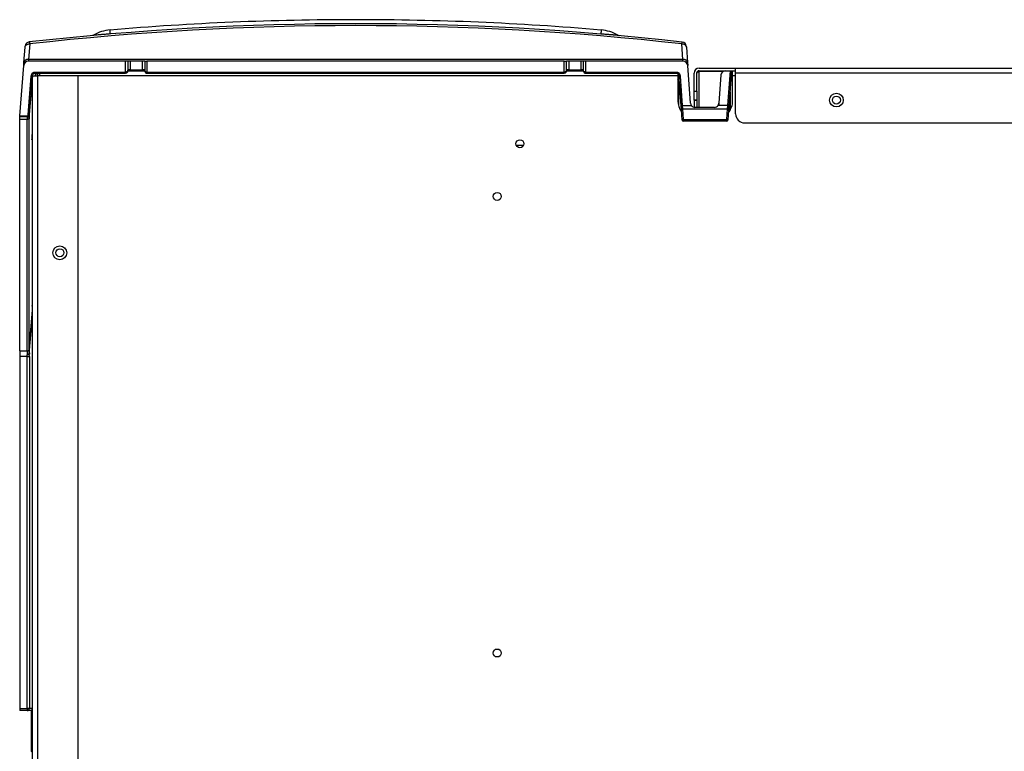
# Model space of a CAD drawing. Extents: x -35 to 103, y -18 to 50.
# Drawn here: x 61 to 75, y -2 to 8 of the extents above; entities that cross this region are included whole.
import ezdxf

# ---------------------------------------------------------------- set-up
doc = ezdxf.new("R2010")
doc.units = 0
doc.header["$MEASUREMENT"] = 0
for name, color, linetype in [('BOARD__BACK_', 7, 'CONTINUOUS'), ('DEFAULT', 7, 'CONTINUOUS'), ('JKD6981', 7, 'CONTINUOUS'), ('JKD6987', 7, 'CONTINUOUS'), ('JKD6992', 7, 'CONTINUOUS'), ('JKD6997', 7, 'CONTINUOUS'), ('MSC2210', 7, 'CONTINUOUS')]:
    doc.layers.add(name, color=color, linetype=linetype)

# ---------------------------------------------------------------- blocks, each defined once
blk = doc.blocks.new('SE3')
at = {"layer": 'BOARD__BACK_', "color": 7, "linetype": 'CONTINUOUS'}
blk.add_line((67.826, 6.329), (67.93, 6.329), dxfattribs=at)
at = {"layer": 'JKD6981', "color": 7, "linetype": 'CONTINUOUS'}
for p, q in [((61.209, 7.275), (61.277, 7.275)), ((61.275, 7.306), (61.277, 7.306)), ((61.277, 7.307), (61.313, 7.307)), ((61.277, 7.275), (61.277, 7.306)), ((61.277, 7.306), (61.313, 7.306)), ((61.834, 7.275), (61.277, 7.275)), ((61.277, 7.275), (61.277, -4.396)), ((61.834, -4.396), (61.834, 7.275)), ((61.209, -4.396), (61.209, 7.27))]:
    blk.add_line(p, q, dxfattribs=at)
blk.add_circle((61.584, 4.854), 0.094, dxfattribs=at)
blk.add_arc((61.277, 7.275), 0.032, 90, 180, dxfattribs=at)
blk.add_rational_spline([(61.277, 7.306), (61.245, 7.306), (61.245, 7.275)], [1, 0.707106781187, 1], degree=2, dxfattribs=at)
at = {"layer": 'JKD6987', "color": 7, "linetype": 'CONTINUOUS'}
for p, q in [((61.313, 7.276), (61.313, 7.311)), ((61.313, 7.275), (61.313, 7.276)), ((70.038, 7.276), (61.313, 7.276)), ((62.515, 7.344), (62.746, 7.344)), ((68.515, 7.344), (68.746, 7.344)), ((70.038, 7.305), (70.038, 7.276)), ((70.038, 7.276), (70.038, 6.933)), ((70.788, 7.276), (70.788, 7.344)), ((70.829, 7.276), (70.788, 7.276)), ((70.788, 6.933), (70.788, 7.276))]:
    blk.add_line(p, q, dxfattribs=at)
for centre in [(72.207, 6.943), (67.878, 6.346), (67.567, 5.626), (61.585, 4.855), (67.567, -0.619)]:
    blk.add_circle(centre, 0.0545, dxfattribs=at)
for centre, start, end in [((70.288, 6.933), 180, 216.9228), ((70.538, 6.933), 319.9258, 360)]:
    blk.add_arc(centre, 0.25, start, end, dxfattribs=at)
at = {"layer": 'JKD6992', "color": 7, "linetype": 'CONTINUOUS'}
for p, q in [((70.261, 7.067), (70.261, 7.312)), ((70.297, 7.067), (70.297, 7.312)), ((70.329, 7.38), (70.829, 7.38)), ((70.329, 7.334), (70.329, 7.344)), ((70.329, 7.344), (70.688, 7.344)), ((70.656, 7.334), (70.329, 7.334)), ((70.329, 6.844), (70.329, 7.334)), ((70.757, 7.344), (70.829, 7.344)), ((70.788, 7.334), (70.771, 7.334)), ((70.829, 7.38), (102.14, 7.38)), ((70.829, 7.312), (70.829, 7.38)), ((102.172, 7.312), (70.829, 7.312)), ((70.829, 6.755), (70.829, 7.312)), ((70.261, 7.067), (70.297, 7.067)), ((70.261, 6.942), (70.261, 7.067)), ((70.297, 7.067), (70.297, 6.942)), ((70.261, 6.942), (70.261, 6.941)), ((70.297, 6.942), (70.261, 6.942)), ((70.261, 6.941), (70.297, 6.941)), ((70.261, 6.941), (70.261, 6.845)), ((70.297, 6.942), (70.297, 6.941)), ((70.297, 6.941), (70.297, 6.844)), ((70.954, 6.63), (102.172, 6.63))]:
    blk.add_line(p, q, dxfattribs=at)
blk.add_circle((72.207, 6.943), 0.094, dxfattribs=at)
for centre, radius, start, end in [((70.329, 7.312), 0.068, 90, 180), ((70.329, 7.312), 0.032, 90, 180), ((70.954, 6.755), 0.125, 180, 270)]:
    blk.add_arc(centre, radius, start, end, dxfattribs=at)
blk.add_open_spline([(70.297, 7.311), (70.297, 7.312), (70.297, 7.315), (70.299, 7.318), (70.3, 7.321), (70.302, 7.324), (70.305, 7.326), (70.308, 7.328), (70.311, 7.33), (70.315, 7.332), (70.319, 7.333), (70.323, 7.334), (70.327, 7.334), (70.329, 7.334)], degree=3, knots=[0, 0, 0, 0, 0.125, 0.25, 0.25, 0.375, 0.5, 0.5, 0.625, 0.75, 0.75, 0.875, 1, 1, 1, 1], dxfattribs=at)
at = {"layer": 'JKD6997', "color": 7, "linetype": 'CONTINUOUS'}
for p, q in [((61.193, -1.4), (61.193, -1.894)), ((61.209, -1.4), (61.193, -1.4)), ((61.193, -1.894), (61.193, -1.963)), ((61.193, -1.894), (61.209, -1.894)), ((61.193, -1.963), (61.209, -1.98)), ((61.209, -1.963), (61.193, -1.963))]:
    blk.add_line(p, q, dxfattribs=at)
at = {"layer": 'MSC2210', "color": 7, "linetype": 'CONTINUOUS'}
for p, q in [((62.045, 7.833), (62.033, 7.828)), ((62.275, 7.852), (62.271, 7.902)), ((62.275, 7.852), (62.275, 7.847)), ((68.985, 7.847), (68.986, 7.852)), ((69.228, 7.828), (69.216, 7.833)), ((69.228, 7.828), (69.24, 7.825)), ((61.11, 7.668), (61.111, 7.682)), ((61.172, 7.712), (61.155, 7.5)), ((70.108, 7.5), (70.093, 7.711)), ((70.154, 7.681), (70.155, 7.668)), ((61.094, 7.457), (61.11, 7.668)), ((70.155, 7.668), (70.17, 7.457)), ((61.037, 6.729), (61.09, 7.416)), ((61.09, 7.416), (61.094, 7.457)), ((61.155, 7.5), (61.152, 7.474)), ((62.484, 7.474), (61.152, 7.474)), ((70.108, 7.5), (61.155, 7.5)), ((62.484, 7.326), (62.484, 7.474)), ((62.514, 7.474), (62.484, 7.474)), ((62.546, 7.474), (62.514, 7.474)), ((62.514, 7.474), (62.514, 7.337)), ((62.715, 7.474), (62.546, 7.474)), ((62.546, 7.474), (62.546, 7.359)), ((62.747, 7.474), (62.715, 7.474)), ((62.715, 7.359), (62.715, 7.474)), ((62.747, 7.474), (62.747, 7.337)), ((62.747, 7.474), (62.776, 7.474)), ((68.484, 7.474), (62.776, 7.474)), ((62.776, 7.474), (62.776, 7.326)), ((68.484, 7.326), (68.484, 7.474)), ((68.484, 7.474), (68.514, 7.474)), ((68.546, 7.474), (68.514, 7.474)), ((68.514, 7.337), (68.514, 7.474)), ((68.715, 7.474), (68.546, 7.474)), ((68.546, 7.474), (68.546, 7.359)), ((68.747, 7.474), (68.715, 7.474)), ((68.715, 7.359), (68.715, 7.474)), ((68.776, 7.474), (68.747, 7.474)), ((68.747, 7.337), (68.747, 7.474)), ((68.776, 7.474), (68.776, 7.326)), ((70.111, 7.474), (68.776, 7.474)), ((70.111, 7.474), (70.108, 7.5)), ((70.17, 7.457), (70.173, 7.416)), ((70.212, 6.899), (70.173, 7.416)), ((61.241, 7.326), (62.484, 7.326)), ((61.241, 7.315), (61.241, 7.326)), ((61.241, 7.311), (61.241, 7.315)), ((61.241, 7.311), (62.484, 7.311)), ((62.484, 7.326), (62.484, 7.311)), ((62.515, 7.349), (62.514, 7.337)), ((62.514, 7.335), (62.516, 7.349)), ((62.531, 7.344), (62.515, 7.344)), ((62.546, 7.359), (62.518, 7.359)), ((62.546, 7.359), (62.715, 7.359)), ((62.743, 7.359), (62.715, 7.359)), ((62.746, 7.344), (62.73, 7.344)), ((62.747, 7.337), (62.745, 7.349)), ((62.745, 7.349), (62.747, 7.335)), ((62.776, 7.326), (68.484, 7.326)), ((62.776, 7.311), (62.776, 7.326)), ((62.776, 7.311), (68.484, 7.311)), ((68.484, 7.326), (68.484, 7.311)), ((68.515, 7.349), (68.514, 7.337)), ((68.514, 7.335), (68.516, 7.349)), ((68.531, 7.344), (68.515, 7.344)), ((68.546, 7.359), (68.518, 7.359)), ((68.546, 7.359), (68.715, 7.359)), ((68.743, 7.359), (68.715, 7.359)), ((68.746, 7.344), (68.73, 7.344)), ((68.747, 7.337), (68.745, 7.349)), ((68.745, 7.349), (68.747, 7.335)), ((68.776, 7.326), (70.022, 7.326)), ((68.776, 7.311), (70.022, 7.311)), ((70.022, 7.326), (70.022, 7.312)), ((70.022, 7.312), (70.022, 7.311)), ((70.055, 7.232), (70.05, 7.297)), ((70.628, 7.288), (70.599, 6.899)), ((70.688, 7.344), (70.757, 7.344)), ((70.722, 6.868), (70.757, 7.344)), ((70.772, 7.344), (70.737, 6.867)), ((70.757, 7.344), (70.772, 7.344)), ((61.153, 6.742), (61.194, 7.272)), ((61.167, 6.698), (61.204, 7.167)), ((61.168, 6.741), (61.209, 7.271)), ((61.194, 7.272), (61.209, 7.271)), ((61.204, 7.19), (61.204, 7.167)), ((61.209, 7.269), (61.206, 7.232)), ((70.038, 7.22), (70.04, 7.22)), ((70.042, 7.199), (70.038, 7.199)), ((70.038, 7.176), (70.042, 7.176)), ((70.038, 7.171), (70.042, 7.171)), ((70.042, 7.202), (70.042, 7.199)), ((70.042, 7.176), (70.042, 7.199)), ((70.05, 6.871), (70.05, 7.163)), ((70.054, 7.271), (70.069, 7.272)), ((70.084, 6.867), (70.054, 7.271)), ((70.055, 7.176), (70.056, 7.164)), ((70.057, 7.196), (70.087, 6.791)), ((70.057, 7.189), (70.057, 7.196)), ((70.057, 7.167), (70.057, 7.189)), ((70.069, 7.272), (70.099, 6.868)), ((70.754, 7.057), (70.735, 6.803)), ((70.754, 7.057), (70.754, 6.805)), ((70.738, 6.889), (70.738, 6.887)), ((61.168, 6.741), (61.153, 6.742)), ((70.099, 6.868), (70.084, 6.867)), ((70.088, 6.814), (70.084, 6.867)), ((70.086, 6.84), (70.087, 6.802)), ((70.098, 6.667), (70.088, 6.814)), ((70.099, 6.868), (70.223, 6.868)), ((70.099, 6.868), (70.102, 6.826)), ((70.102, 6.826), (70.718, 6.826)), ((70.102, 6.826), (70.113, 6.679)), ((70.54, 6.844), (70.271, 6.844)), ((70.722, 6.868), (70.588, 6.868)), ((70.707, 6.679), (70.718, 6.826)), ((70.718, 6.826), (70.722, 6.868)), ((70.737, 6.867), (70.722, 6.868)), ((70.733, 6.814), (70.722, 6.667)), ((70.733, 6.814), (70.737, 6.867)), ((70.736, 6.849), (70.735, 6.803)), ((70.735, 6.803), (70.735, 6.778)), ((70.736, 6.856), (70.736, 6.849)), ((61.035, 6.714), (61.037, 6.729)), ((61.138, 6.714), (61.035, 6.714)), ((61.035, 3.512), (61.035, 6.679)), ((61.137, 6.679), (61.035, 6.679)), ((61.037, 6.729), (61.138, 6.729)), ((61.137, 3.512), (61.137, 6.679)), ((61.138, 6.729), (61.138, 6.714)), ((61.158, 6.719), (61.164, 6.727)), ((61.165, 6.726), (61.165, 6.729)), ((61.167, 3.531), (61.167, 6.698)), ((70.113, 6.679), (70.707, 6.679)), ((70.113, 6.654), (70.113, 6.679)), ((70.707, 6.654), (70.113, 6.654)), ((70.707, 6.679), (70.707, 6.654)), ((61.201, 6.431), (61.201, 6.409)), ((61.167, 3.531), (61.209, 4.072)), ((61.204, 4.159), (61.204, 4.136)), ((61.167, 3.466), (61.209, 4.002)), ((61.035, 3.512), (61.035, 3.436)), ((61.035, 3.512), (61.137, 3.512)), ((61.138, 3.436), (61.035, 3.436)), ((61.035, 3.436), (61.035, -1.376)), ((61.138, 3.436), (61.137, 3.46)), ((61.138, -1.376), (61.138, 3.436)), ((61.138, 3.436), (61.168, 3.436)), ((61.168, 3.436), (61.167, 3.466)), ((61.168, 3.436), (61.168, -1.376)), ((61.035, -1.376), (61.138, -1.376)), ((61.138, -1.406), (61.037, -1.406)), ((61.168, -1.376), (61.138, -1.376)), ((61.138, -1.376), (61.138, -1.406)), ((61.193, -1.406), (61.138, -1.406)), ((61.209, -1.376), (61.168, -1.376)), ((61.193, -1.406), (61.193, -1.406))]:
    blk.add_line(p, q, dxfattribs=at)
for centre, radius, start, end in [((65.63, -32.011), 39.999, 83.586, 96.408), ((65.63, -31.918), 39.88, 83.5753, 96.4189), ((65.63, -32.012), 40.055, 90, 94.8114), ((65.63, -32.012), 40.055, 85.1887, 90), ((62.318, 7.344), 0.56, 94.7858, 119.173), ((96.342, 5.574), 27.451, 175.1365, 175.2401), ((68.943, 7.344), 0.56, 60.8321, 85.2146), ((61.173, 7.677), 0.062, 96.4074, 175.5218), ((70.092, 7.676), 0.062, 4.239, 83.5858), ((61.152, 7.412), 0.062, 90, 175.5216), ((70.111, 7.412), 0.062, 4.2388, 90), ((62.485, 7.341), 0.0296, 267.7855, 331.5255), ((62.776, 7.341), 0.0294, 188.6045, 272.1782), ((68.485, 7.341), 0.0296, 267.7855, 331.5246), ((68.776, 7.341), 0.0294, 188.6097, 272.1789), ((70.688, 7.284), 0.06, 90, 175.7612), ((62.129, 7.158), 0.925, 175.4157, 178.0464), ((61.219, 7.156), 0.0149, 131.1527, 134.8293), ((69.854, 7.192), 0.188, 3.1652, 8.5986), ((70.042, 7.156), 0.0149, 45.1738, 90.5034), ((69.349, 7.18), 0.708, 1.2613, 4.1434), ((70.271, 6.904), 0.06, 184.2388, 215.8618), ((70.54, 6.904), 0.06, 324.1382, 355.7612), ((61.138, 6.744), 0.015, 270, 355.5216), ((61.138, 6.744), 0.03, 270, 355.5216), ((61.138, 6.739), 0.0295, 268.8925, 354.6604), ((61.999, 6.706), 0.833, 177.8867, 180.5307), ((70.271, 6.904), 0.06, 215.8468, 270.0062), ((70.54, 6.904), 0.06, 269.9938, 324.1532), ((45.377, 6.696), 15.659, 359.9376, 0.0624), ((61.622, 6.685), 0.485, 177.1057, 180.7067), ((61.138, 6.743), 0.03, 299.4675, 312.7522), ((70.113, 6.669), 0.015, 184.2388, 270), ((70.707, 6.669), 0.015, 270, 355.7612), ((61.888, 6.426), 0.687, 176.0408, 176.8257), ((61.888, 6.426), 0.687, 176.8257, 179.5632), ((61.216, 6.398), 0.0149, 118.4139, 134.8656), ((61.832, 4.159), 0.628, 176.0568, 179.1102), ((61.832, 4.159), 0.628, 179.1102, 180.0245), ((61.219, 4.127), 0.015, 134.8472, 185.0304), ((64.476, 3.514), 3.339, 180.034, 180.9211), ((67.342, 3.537), 6.175, 180.0501, 180.6521)]:
    blk.add_arc(centre, radius, start, end, dxfattribs=at)
for points, degree, knots in [([(62.044, 7.833), (62.044, 7.833), (62.051, 7.833), (62.085, 7.836), (62.126, 7.84), (62.148, 7.842), (62.171, 7.844), (62.196, 7.846), (62.221, 7.848), (62.248, 7.85), (62.266, 7.852), (62.275, 7.852)], 3, [0.4992827, 0.4992827, 0.4992827, 0.4992827, 0.5788616, 0.7418796, 0.7787964, 0.81569, 0.8525711, 0.8894558, 0.926299, 0.9631121, 1, 1, 1, 1]), ([(68.986, 7.852), (69.001, 7.851), (69.031, 7.848), (69.074, 7.845), (69.133, 7.84), (69.193, 7.835), (69.215, 7.833), (69.216, 7.833), (69.216, 7.833)], 3, [0, 0, 0, 0, 0.0616103, 0.1230652, 0.1846403, 0.3330399, 0.4815311, 0.4997272, 0.4997272, 0.4997272, 0.4997272]), ([(61.11, 7.668), (61.111, 7.674), (61.113, 7.68), (61.119, 7.691), (61.124, 7.696), (61.135, 7.704), (61.142, 7.707), (61.156, 7.711), (61.164, 7.712), (61.172, 7.712)], 3, [0, 0, 0, 0, 0.25, 0.25, 0.5, 0.5, 0.75, 0.75, 1, 1, 1, 1]), ([(61.166, 7.738), (61.167, 7.739), (61.168, 7.736), (61.17, 7.727), (61.171, 7.72), (61.172, 7.712)], 3, [0, 0, 0, 0, 0.5, 0.5, 1, 1, 1, 1]), ([(70.093, 7.711), (70.094, 7.72), (70.095, 7.727), (70.097, 7.736), (70.098, 7.738), (70.099, 7.738)], 3, [0, 0, 0, 0, 0.5, 0.5, 1, 1, 1, 1]), ([(70.155, 7.668), (70.154, 7.674), (70.152, 7.68), (70.146, 7.69), (70.141, 7.695), (70.13, 7.703), (70.123, 7.706), (70.108, 7.71), (70.101, 7.711), (70.093, 7.711)], 3, [0, 0, 0, 0, 0.25, 0.25, 0.5, 0.5, 0.75, 0.75, 1, 1, 1, 1]), ([(70.17, 7.457), (70.17, 7.463), (70.168, 7.469), (70.161, 7.479), (70.157, 7.484), (70.145, 7.492), (70.139, 7.496), (70.124, 7.5), (70.116, 7.501), (70.108, 7.5)], 3, [0, 0, 0, 0, 0.25, 0.25, 0.5, 0.5, 0.75, 0.75, 1, 1, 1, 1]), ([(61.194, 7.272), (61.195, 7.282), (61.199, 7.291), (61.202, 7.301), (61.208, 7.308), (61.214, 7.317), (61.222, 7.321), (61.231, 7.326), (61.241, 7.326)], 2, [0, 0, 0, 0.25, 0.25, 0.5, 0.5, 0.75, 0.75, 1, 1, 1]), ([(61.207, 7.271), (61.209, 7.277), (61.211, 7.286), (61.218, 7.299), (61.227, 7.308), (61.235, 7.311), (61.239, 7.311), (61.241, 7.312)], 3, [0, 0, 0, 0, 0.277484, 0.543313, 0.786213, 0.896256, 1, 1, 1, 1]), ([(62.514, 7.337), (62.514, 7.337), (62.514, 7.336), (62.513, 7.335), (62.512, 7.333), (62.51, 7.332), (62.508, 7.331), (62.505, 7.33), (62.503, 7.329), (62.499, 7.328), (62.495, 7.327), (62.49, 7.327), (62.486, 7.326), (62.484, 7.326)], 3, [0, 0, 0, 0, 0.081176, 0.162339, 0.243522, 0.324661, 0.405804, 0.487053, 0.56822, 0.6493, 0.766333, 0.883071, 1, 1, 1, 1]), ([(62.518, 7.359), (62.518, 7.358), (62.517, 7.358), (62.517, 7.358), (62.517, 7.357), (62.516, 7.355), (62.516, 7.353), (62.516, 7.351), (62.515, 7.349), (62.515, 7.349)], 3, [0, 0, 0, 0, 0.142913, 0.285828, 0.428718, 0.571573, 0.714406, 0.857213, 1, 1, 1, 1]), ([(62.745, 7.349), (62.745, 7.349), (62.745, 7.351), (62.745, 7.353), (62.744, 7.355), (62.744, 7.356), (62.744, 7.357), (62.743, 7.358), (62.743, 7.358), (62.743, 7.359), (62.743, 7.359)], 3, [0, 0, 0, 0, 0.130139, 0.260262, 0.390366, 0.520461, 0.65054, 0.780605, 0.890307, 1, 1, 1, 1]), ([(62.776, 7.326), (62.775, 7.326), (62.774, 7.326), (62.771, 7.327), (62.768, 7.327), (62.764, 7.327), (62.76, 7.328), (62.756, 7.33), (62.752, 7.331), (62.749, 7.333), (62.747, 7.335), (62.747, 7.337), (62.747, 7.337)], 3, [0, 0, 0, 0, 0.059505, 0.121279, 0.185189, 0.250875, 0.363986, 0.501045, 0.597186, 0.750678, 0.883821, 1, 1, 1, 1]), ([(68.514, 7.337), (68.514, 7.337), (68.514, 7.336), (68.513, 7.335), (68.511, 7.333), (68.508, 7.331), (68.505, 7.33), (68.5, 7.328), (68.495, 7.327), (68.49, 7.327), (68.486, 7.326), (68.484, 7.326)], 3, [0, 0, 0, 0, 0.074586, 0.157926, 0.250281, 0.401998, 0.500282, 0.63547, 0.75023, 0.876864, 1, 1, 1, 1]), ([(68.518, 7.359), (68.518, 7.358), (68.517, 7.358), (68.517, 7.358), (68.517, 7.357), (68.516, 7.355), (68.516, 7.353), (68.516, 7.351), (68.515, 7.349), (68.515, 7.349)], 3, [0, 0, 0, 0, 0.142913, 0.285828, 0.428718, 0.571573, 0.714406, 0.857213, 1, 1, 1, 1]), ([(68.745, 7.349), (68.745, 7.349), (68.745, 7.351), (68.745, 7.353), (68.744, 7.355), (68.744, 7.356), (68.744, 7.357), (68.743, 7.358), (68.743, 7.358), (68.743, 7.359), (68.743, 7.359)], 3, [0, 0, 0, 0, 0.130139, 0.260262, 0.390366, 0.520461, 0.65054, 0.780605, 0.890307, 1, 1, 1, 1]), ([(68.776, 7.326), (68.775, 7.326), (68.773, 7.326), (68.77, 7.327), (68.767, 7.327), (68.764, 7.328), (68.761, 7.328), (68.758, 7.329), (68.756, 7.33), (68.753, 7.331), (68.752, 7.332), (68.75, 7.333), (68.748, 7.334), (68.747, 7.336), (68.747, 7.337), (68.747, 7.337)], 3, [0, 0, 0, 0, 0.071159, 0.142992, 0.215287, 0.287476, 0.359188, 0.430857, 0.502703, 0.574574, 0.646236, 0.717789, 0.789321, 0.894677, 1, 1, 1, 1]), ([(68.776, 7.315), (68.776, 7.313), (68.776, 7.312), (68.776, 7.311), (68.776, 7.312), (68.776, 7.314), (68.776, 7.317), (68.776, 7.322), (68.776, 7.324), (68.776, 7.326)], 3, [0, 0, 0, 0, 0.25, 0.25, 0.5, 0.5, 0.75, 0.75, 1, 1, 1, 1]), ([(70.022, 7.326), (70.032, 7.326), (70.041, 7.321), (70.049, 7.317), (70.055, 7.308), (70.061, 7.301), (70.065, 7.291), (70.068, 7.282), (70.069, 7.272)], 2, [0, 0, 0, 0.25, 0.25, 0.5, 0.5, 0.75, 0.75, 1, 1, 1]), ([(70.022, 7.312), (70.024, 7.311), (70.028, 7.311), (70.036, 7.307), (70.045, 7.299), (70.052, 7.286), (70.054, 7.277), (70.056, 7.271)], 3, [0, 0, 0, 0, 0.103536, 0.213464, 0.456359, 0.722327, 1, 1, 1, 1]), ([(61.204, 7.167), (61.204, 7.165), (61.204, 7.163), (61.204, 7.16), (61.204, 7.158), (61.204, 7.157), (61.204, 7.157), (61.204, 7.157), (61.204, 7.158), (61.205, 7.159), (61.205, 7.16), (61.205, 7.162), (61.205, 7.164), (61.205, 7.164)], 3, [0, 0, 0, 0, 0.11534, 0.230625, 0.345893, 0.461085, 0.538157, 0.615196, 0.692209, 0.769196, 0.846151, 0.923086, 1, 1, 1, 1]), ([(70.042, 7.176), (70.042, 7.175), (70.042, 7.174), (70.042, 7.172), (70.042, 7.172), (70.042, 7.171), (70.041, 7.171), (70.041, 7.172), (70.041, 7.173), (70.041, 7.174), (70.041, 7.175), (70.041, 7.175)], 3, [0, 0, 0, 0, 0.168778, 0.337677, 0.432193, 0.526752, 0.621335, 0.715962, 0.810611, 0.905261, 1, 1, 1, 1]), ([(70.057, 7.189), (70.057, 7.192), (70.055, 7.194), (70.05, 7.198), (70.046, 7.199), (70.042, 7.199)], 3, [0, 0, 0, 0, 0.5, 0.5, 1, 1, 1, 1]), ([(70.056, 7.164), (70.056, 7.163), (70.056, 7.161), (70.056, 7.159), (70.056, 7.157), (70.057, 7.157), (70.057, 7.157), (70.057, 7.157), (70.057, 7.158), (70.057, 7.159), (70.057, 7.161), (70.057, 7.163), (70.057, 7.165), (70.057, 7.166), (70.057, 7.167)], 3, [0, 0, 0, 0, 0.114786, 0.229466, 0.344147, 0.458762, 0.526491, 0.594196, 0.66188, 0.729546, 0.797188, 0.864808, 0.932412, 1, 1, 1, 1]), ([(61.167, 6.698), (61.167, 6.697), (61.167, 6.696), (61.166, 6.693), (61.165, 6.691), (61.163, 6.689), (61.161, 6.687), (61.159, 6.685), (61.156, 6.684), (61.154, 6.682), (61.151, 6.681), (61.147, 6.68), (61.144, 6.68), (61.141, 6.679), (61.138, 6.679), (61.137, 6.679)], 3, [0, 0, 0, 0, 0.076723, 0.15366, 0.230672, 0.307676, 0.384635, 0.461551, 0.53845, 0.615366, 0.692326, 0.769329, 0.846342, 0.923278, 1, 1, 1, 1]), ([(61.201, 6.409), (61.201, 6.407), (61.201, 6.404), (61.201, 6.401), (61.201, 6.399), (61.201, 6.399), (61.202, 6.399), (61.202, 6.4), (61.202, 6.401), (61.202, 6.402), (61.202, 6.404), (61.202, 6.406), (61.202, 6.406)], 3, [0, 0, 0, 0, 0.141341, 0.282623, 0.423852, 0.565042, 0.637572, 0.71009, 0.782591, 0.855073, 0.927544, 1, 1, 1, 1]), ([(61.204, 4.136), (61.204, 4.135), (61.204, 4.132), (61.204, 4.129), (61.204, 4.127), (61.204, 4.127), (61.204, 4.127)], 3, [0, 0, 0, 0, 0.1550466, 0.3098995, 0.4646748, 0.5000865, 0.5000865, 0.5000865, 0.5000865]), ([(61.204, 4.127), (61.204, 4.127), (61.205, 4.127), (61.205, 4.127), (61.205, 4.128), (61.205, 4.129), (61.205, 4.131), (61.205, 4.132), (61.205, 4.134), (61.206, 4.135)], 3, [0.5000865, 0.5000865, 0.5000865, 0.5000865, 0.5412093, 0.6177339, 0.6942261, 0.7707022, 0.847153, 0.9235853, 0.9998506, 0.9998506, 0.9998506, 0.9998506]), ([(61.137, 3.512), (61.138, 3.512), (61.141, 3.512), (61.144, 3.513), (61.147, 3.513), (61.151, 3.514), (61.154, 3.516), (61.156, 3.517), (61.159, 3.519), (61.161, 3.52), (61.163, 3.522), (61.165, 3.525), (61.166, 3.527), (61.167, 3.529), (61.167, 3.531), (61.167, 3.531)], 3, [0, 0, 0, 0, 0.07672, 0.153656, 0.23067, 0.307675, 0.384635, 0.461552, 0.538451, 0.615366, 0.692324, 0.769326, 0.846337, 0.923275, 1, 1, 1, 1])]:
    blk.add_open_spline(points, degree=degree, knots=knots, dxfattribs=at)
for points, weights, degree in [([(61.155, 7.5), (61.097, 7.502), (61.094, 7.457)], [1, 0.728245131041, 1], 2), ([(62.515, 7.349), (62.516, 7.345), (62.514, 7.343), (62.512, 7.34)], [1.18523009268, 1.06611017755, 1.00444402428, 1.00023163289], 3), ([(62.513, 7.348), (62.516, 7.351), (62.518, 7.355), (62.518, 7.359)], [1.00032793179, 0.99530166511, 1.04805423526, 1.15858564225], 3), ([(62.531, 7.344), (62.546, 7.344), (62.546, 7.359)], [1, 0.707106781187, 1], 2), ([(62.715, 7.359), (62.715, 7.344), (62.73, 7.344)], [1, 0.707106781196, 1], 2), ([(62.743, 7.359), (62.743, 7.355), (62.744, 7.351), (62.747, 7.348)], [1.15858646206, 1.04804631389, 0.995293842855, 1.00032904897], 3), ([(62.749, 7.34), (62.746, 7.343), (62.745, 7.345), (62.745, 7.349)], [1.00030836053, 1.00514118483, 1.06678135515, 1.18522887148], 3), ([(68.513, 7.348), (68.516, 7.351), (68.518, 7.355), (68.518, 7.359)], [1.00032793179, 0.99530166511, 1.04805423526, 1.15858564225], 3), ([(68.531, 7.344), (68.546, 7.344), (68.546, 7.359)], [1, 0.707106781179, 1], 2), ([(68.715, 7.359), (68.715, 7.344), (68.73, 7.344)], [1, 0.707106781195, 1], 2), ([(68.743, 7.359), (68.743, 7.355), (68.744, 7.351), (68.747, 7.348)], [1.15858646206, 1.04804631389, 0.995293842855, 1.00032904897], 3), ([(68.749, 7.34), (68.746, 7.343), (68.745, 7.345), (68.745, 7.349)], [1.00023160149, 1.00444370339, 1.06610946005, 1.18522887148], 3), ([(70.055, 7.232), (70.055, 7.225), (70.049, 7.22), (70.04, 7.22)], [1.17481174528, 0.941731082329, 0.941729418253, 1.17480675305], 3), ([(70.042, 7.202), (70.05, 7.202), (70.056, 7.2), (70.057, 7.196)], [1.17480430179, 0.951853108769, 0.942171414669, 1.14575921949], 3), ([(70.057, 7.167), (70.057, 7.173), (70.05, 7.176), (70.042, 7.176)], [1.14825539822, 0.943383998964, 0.950843604533, 1.17063421493], 3), ([(70.599, 6.895), (70.599, 6.888), (70.597, 6.881), (70.594, 6.874)], [1.15443539507, 1.10301732346, 1.06443868911, 1.03869949203], 3), ([(70.088, 6.814), (70.087, 6.821), (70.093, 6.826), (70.102, 6.826)], [1.18456785436, 0.938477395617, 0.938477381881, 1.18456781315], 3), ([(70.088, 6.78), (70.088, 6.784), (70.087, 6.787), (70.087, 6.791)], [1.12538596767, 1.13597609943, 1.14723706517, 1.15916886489], 3), ([(70.718, 6.826), (70.727, 6.826), (70.733, 6.821), (70.733, 6.814)], [1.18456761598, 0.938477429601, 0.93847746134, 1.1845677112], 3), ([(70.113, 6.679), (70.098, 6.679), (70.098, 6.667)], [1, 0.688380554274, 1], 2), ([(70.722, 6.667), (70.723, 6.679), (70.707, 6.679)], [1, 0.688380547163, 1], 2), ([(61.167, 3.466), (61.166, 3.463), (61.154, 3.461), (61.137, 3.46)], [1.15540599379, 0.948200582099, 0.948198002102, 1.1553982538], 3), ([(61.035, -1.376), (61.035, -1.406), (61.037, -1.406)], [1, 0.707106781184, 1], 2), ([(61.138, -1.406), (61.168, -1.406), (61.168, -1.376)], [1, 0.707106781189, 1], 2)]:
    blk.add_rational_spline(points, weights, degree=degree, dxfattribs=at)
for points in [[(62.511, 7.327), (62.512, 7.328), (62.513, 7.331), (62.514, 7.336)], [(68.511, 7.327), (68.512, 7.328), (68.513, 7.331), (68.514, 7.336)], [(61.208, 4.138), (61.208, 4.137), (61.209, 4.137), (61.21, 4.138)]]:
    blk.add_open_spline(points, degree=3, dxfattribs=at)

msp = doc.modelspace()

# ---------------------------------------------------------------- block references
at = {"layer": 'DEFAULT'}
msp.add_blockref('SE3', (0, 0), dxfattribs=at)

doc.saveas('drawing.dxf')
